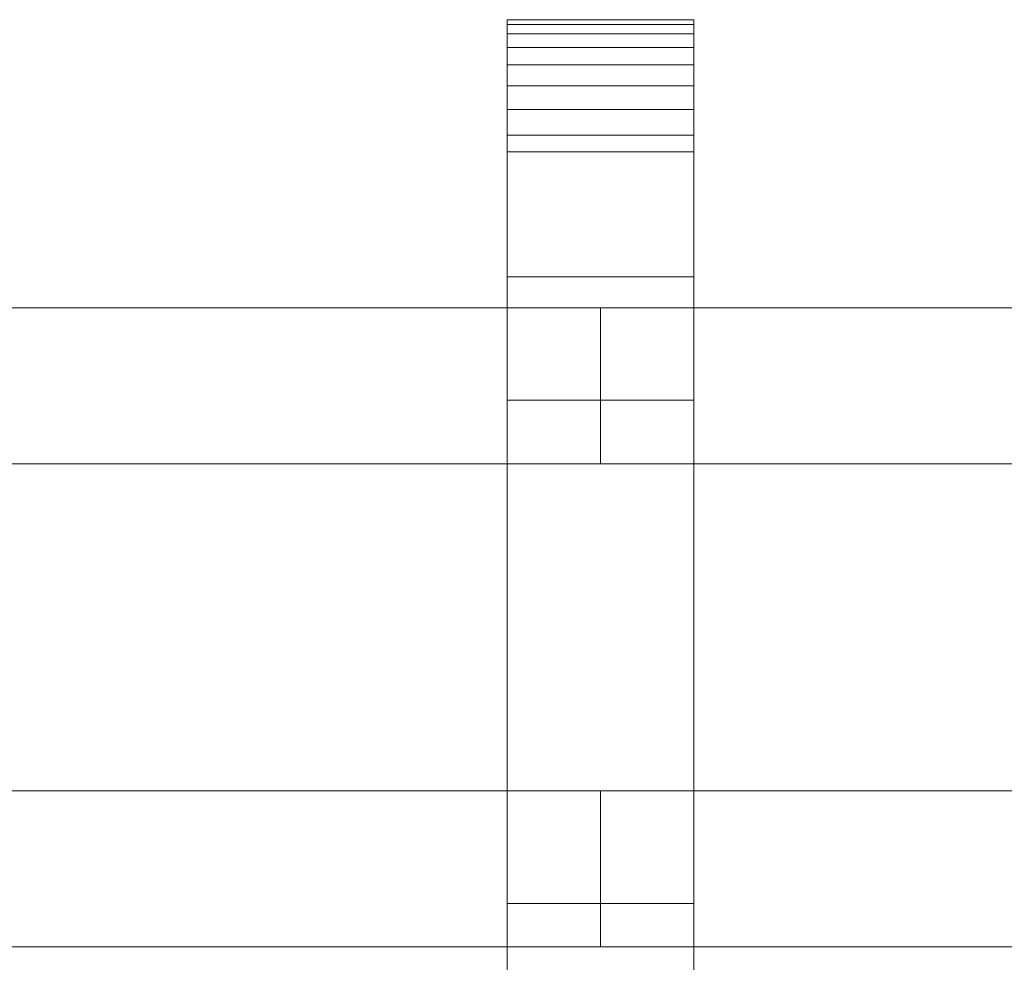
# Model space of a CAD drawing. Units: millimetres. Extents: x 0 to 8714, y -145 to 145.
# Drawn here: x 4510 to 4637, y -43 to 78 of the extents above; entities that cross this region are included whole.
import ezdxf

# ---------------------------------------------------------------- set-up
doc = ezdxf.new("R2010")
doc.units = ezdxf.units.MM
doc.header["$LTSCALE"] = 5.08
doc.layers.add('ﾚｲｵｽ3型009', color=7, linetype='Continuous')

# ---------------------------------------------------------------- blocks, each defined once
blk = doc.blocks.new('U___3型009_dxf')
at = {"color": 250, "linetype": 'Continuous', "lineweight": 15}
for points in [[(4573.041667, -78, 1110), (4573.041667, 78, 1110), (4597.041667, 78, 1110), (4597.041667, -78, 1110)], [(4573.041667, 78, 1110), (4573.041667, 78, 1125.548), (4597.041667, 78, 1125.548), (4597.041667, 78, 1110)], [(4573.041667, 78, 1125.548), (4573.041667, 78, 1127.297), (4597.041667, 78, 1127.297), (4597.041667, 78, 1125.548)], [(4573.041667, 78, 1127.297), (4573.041667, 77.392, 1130.744), (4597.041667, 77.392, 1130.744), (4597.041667, 78, 1127.297)], [(4573.041667, -77.958, 1127.723), (4573.041667, 77.392, 1130.744), (4573.041667, 78, 1127.297)], [(4573.041667, -78, 1125.548), (4573.041667, -77.958, 1127.723), (4573.041667, 78, 1127.297)], [(4573.041667, -78, 1110), (4573.041667, -78, 1125.548), (4573.041667, 78, 1110)], [(4573.041667, 78, 1110), (4573.041667, -78, 1125.548), (4573.041667, 78, 1127.297)], [(4573.041667, -78, 90), (4597.041667, -78, 90), (4597.041667, 78, 90), (4573.041667, 78, 90)], [(4573.041667, 78, 90), (4597.041667, 78, 90), (4597.041667, 78, 74.452), (4573.041667, 78, 74.452)], [(4573.041667, 78, 74.452), (4597.041667, 78, 74.452), (4597.041667, 78, 72.703), (4573.041667, 78, 72.703)], [(4573.041667, 78, 72.703), (4597.041667, 78, 72.703), (4597.041667, 77.392, 69.256), (4573.041667, 77.392, 69.256)], [(4573.041667, -78, 74.452), (4573.041667, -78, 90), (4573.041667, 78, 90)], [(4573.041667, -78, 74.452), (4573.041667, 78, 90), (4573.041667, 78, 72.703)], [(4573.041667, -77.958, 72.277), (4573.041667, -78, 74.452), (4573.041667, 78, 72.703)], [(4573.041667, -77.958, 72.277), (4573.041667, 78, 72.703), (4573.041667, 77.392, 69.256)], [(4597.041667, 45, 90), (4573.041667, 45, 90), (4573.041667, 78, 90), (4597.041667, 78, 90)], [(4573.041667, 45, 1110), (4597.041667, 45, 1110), (4597.041667, 78, 1110), (4573.041667, 78, 1110)], [(4597.041667, 78, 90), (4573.041667, 78, 90), (4573.041667, 78, 1110), (4597.041667, 78, 1110)], [(4573.041667, 78, 90), (4573.041667, 45, 90), (4573.041667, 45, 1110), (4573.041667, 78, 1110)], [(4573.041667, 77.392, 1130.744), (4573.041667, 76.195, 1134.032), (4597.041667, 76.195, 1134.032), (4597.041667, 77.392, 1130.744)], [(4573.041667, -77.277, 1131.156), (4573.041667, 76.195, 1134.032), (4573.041667, 77.392, 1130.744)], [(4573.041667, -77.958, 1127.723), (4573.041667, -77.277, 1131.156), (4573.041667, 77.392, 1130.744)], [(4573.041667, 77.392, 69.256), (4597.041667, 77.392, 69.256), (4597.041667, 76.195, 65.968), (4573.041667, 76.195, 65.968)], [(4573.041667, -77.277, 68.844), (4573.041667, -77.958, 72.277), (4573.041667, 77.392, 69.256)], [(4573.041667, -77.277, 68.844), (4573.041667, 77.392, 69.256), (4573.041667, 76.195, 65.968)], [(4597.041667, 78, 1127.297), (4597.041667, 77.392, 1130.744), (4597.041667, -77.958, 1127.723)], [(4597.041667, 78, 1127.297), (4597.041667, -77.958, 1127.723), (4597.041667, -78, 1125.548)], [(4597.041667, 78, 1110), (4597.041667, 78, 1127.297), (4597.041667, -78, 1125.548)], [(4597.041667, 78, 1110), (4597.041667, -78, 1125.548), (4597.041667, -78, 1110)], [(4597.041667, 78, 90), (4597.041667, -78, 90), (4597.041667, -78, 74.452)], [(4597.041667, 78, 72.703), (4597.041667, 78, 90), (4597.041667, -78, 74.452)], [(4597.041667, 78, 72.703), (4597.041667, -78, 74.452), (4597.041667, -77.958, 72.277)], [(4597.041667, 77.392, 69.256), (4597.041667, 78, 72.703), (4597.041667, -77.958, 72.277)], [(4597.041667, 45, 90), (4597.041667, 78, 90), (4597.041667, 78, 1110), (4597.041667, 45, 1110)], [(4597.041667, 77.392, 1130.744), (4597.041667, 76.195, 1134.032), (4597.041667, -77.277, 1131.156)], [(4597.041667, 77.392, 1130.744), (4597.041667, -77.277, 1131.156), (4597.041667, -77.958, 1127.723)], [(4597.041667, 77.392, 69.256), (4597.041667, -77.958, 72.277), (4597.041667, -77.277, 68.844)], [(4597.041667, 76.195, 65.968), (4597.041667, 77.392, 69.256), (4597.041667, -77.277, 68.844)], [(4573.041667, 76.195, 1134.032), (4573.041667, 74.446, 1137.063), (4597.041667, 74.446, 1137.063), (4597.041667, 76.195, 1134.032)], [(4573.041667, -76.011, 1134.418), (4573.041667, 74.446, 1137.063), (4573.041667, 76.195, 1134.032)], [(4573.041667, -77.277, 1131.156), (4573.041667, -76.011, 1134.418), (4573.041667, 76.195, 1134.032)], [(4573.041667, 76.195, 65.968), (4597.041667, 76.195, 65.968), (4597.041667, 74.446, 62.937), (4573.041667, 74.446, 62.937)], [(4573.041667, -76.011, 65.582), (4573.041667, -77.277, 68.844), (4573.041667, 76.195, 65.968)], [(4573.041667, -76.011, 65.582), (4573.041667, 76.195, 65.968), (4573.041667, 74.446, 62.937)], [(4597.041667, 76.195, 1134.032), (4597.041667, 74.446, 1137.063), (4597.041667, -76.011, 1134.418)], [(4597.041667, 76.195, 1134.032), (4597.041667, -76.011, 1134.418), (4597.041667, -77.277, 1131.156)], [(4597.041667, 76.195, 65.968), (4597.041667, -77.277, 68.844), (4597.041667, -76.011, 65.582)], [(4597.041667, 74.446, 62.937), (4597.041667, 76.195, 65.968), (4597.041667, -76.011, 65.582)], [(4573.041667, 74.446, 1137.063), (4573.041667, 72.196, 1139.744), (4597.041667, 72.196, 1139.744), (4597.041667, 74.446, 1137.063)], [(4573.041667, -74.197, 1137.411), (4573.041667, 72.196, 1139.744), (4573.041667, 74.446, 1137.063)], [(4573.041667, -76.011, 1134.418), (4573.041667, -74.197, 1137.411), (4573.041667, 74.446, 1137.063)], [(4573.041667, 74.446, 62.937), (4597.041667, 74.446, 62.937), (4597.041667, 72.196, 60.256), (4573.041667, 72.196, 60.256)], [(4573.041667, -74.197, 62.589), (4573.041667, -76.011, 65.582), (4573.041667, 74.446, 62.937)], [(4573.041667, -74.197, 62.589), (4573.041667, 74.446, 62.937), (4573.041667, 72.196, 60.256)], [(4597.041667, 74.446, 1137.063), (4597.041667, 72.196, 1139.744), (4597.041667, -74.197, 1137.411)], [(4597.041667, 74.446, 1137.063), (4597.041667, -74.197, 1137.411), (4597.041667, -76.011, 1134.418)], [(4597.041667, 74.446, 62.937), (4597.041667, -76.011, 65.582), (4597.041667, -74.197, 62.589)], [(4597.041667, 72.196, 60.256), (4597.041667, 74.446, 62.937), (4597.041667, -74.197, 62.589)], [(4573.041667, 72.196, 1139.744), (4573.041667, 69.515, 1141.993), (4597.041667, 69.515, 1141.993), (4597.041667, 72.196, 1139.744)], [(4573.041667, -71.891, 1140.043), (4573.041667, 69.515, 1141.993), (4573.041667, 72.196, 1139.744)], [(4573.041667, -74.197, 1137.411), (4573.041667, -71.891, 1140.043), (4573.041667, 72.196, 1139.744)], [(4573.041667, 72.196, 60.256), (4597.041667, 72.196, 60.256), (4597.041667, 69.515, 58.007), (4573.041667, 69.515, 58.007)], [(4573.041667, -71.891, 59.957), (4573.041667, -74.197, 62.589), (4573.041667, 72.196, 60.256)], [(4573.041667, -71.891, 59.957), (4573.041667, 72.196, 60.256), (4573.041667, 69.515, 58.007)], [(4597.041667, 72.196, 1139.744), (4597.041667, 69.515, 1141.993), (4597.041667, -71.891, 1140.043)], [(4597.041667, 72.196, 1139.744), (4597.041667, -71.891, 1140.043), (4597.041667, -74.197, 1137.411)], [(4597.041667, 72.196, 60.256), (4597.041667, -74.197, 62.589), (4597.041667, -71.891, 59.957)], [(4597.041667, 69.515, 58.007), (4597.041667, 72.196, 60.256), (4597.041667, -71.891, 59.957)], [(4573.041667, 69.515, 1141.993), (4573.041667, 66.485, 1143.743), (4597.041667, 66.485, 1143.743), (4597.041667, 69.515, 1141.993)], [(4573.041667, -69.162, 1142.235), (4573.041667, 66.485, 1143.743), (4573.041667, 69.515, 1141.993)], [(4573.041667, -71.891, 1140.043), (4573.041667, -69.162, 1142.235), (4573.041667, 69.515, 1141.993)], [(4573.041667, 69.515, 58.007), (4597.041667, 69.515, 58.007), (4597.041667, 66.485, 56.257), (4573.041667, 66.485, 56.257)], [(4573.041667, -69.162, 57.765), (4573.041667, -71.891, 59.957), (4573.041667, 69.515, 58.007)], [(4573.041667, -69.162, 57.765), (4573.041667, 69.515, 58.007), (4573.041667, 66.485, 56.257)], [(4597.041667, 69.515, 1141.993), (4597.041667, 66.485, 1143.743), (4597.041667, -69.162, 1142.235)], [(4597.041667, 69.515, 1141.993), (4597.041667, -69.162, 1142.235), (4597.041667, -71.891, 1140.043)], [(4597.041667, 69.515, 58.007), (4597.041667, -71.891, 59.957), (4597.041667, -69.162, 57.765)], [(4597.041667, 66.485, 56.257), (4597.041667, 69.515, 58.007), (4597.041667, -69.162, 57.765)], [(4573.041667, 66.485, 1143.743), (4573.041667, 63.196, 1144.94), (4597.041667, 63.196, 1144.94), (4597.041667, 66.485, 1143.743)], [(4573.041667, -66.095, 1143.92), (4573.041667, 63.196, 1144.94), (4573.041667, 66.485, 1143.743)], [(4573.041667, -69.162, 1142.235), (4573.041667, -66.095, 1143.92), (4573.041667, 66.485, 1143.743)], [(4573.041667, 66.485, 56.257), (4597.041667, 66.485, 56.257), (4597.041667, 63.196, 55.06), (4573.041667, 63.196, 55.06)], [(4573.041667, -66.095, 56.08), (4573.041667, -69.162, 57.765), (4573.041667, 66.485, 56.257)], [(4573.041667, -66.095, 56.08), (4573.041667, 66.485, 56.257), (4573.041667, 63.196, 55.06)], [(4597.041667, 66.485, 1143.743), (4597.041667, 63.196, 1144.94), (4597.041667, -66.095, 1143.92)], [(4597.041667, 66.485, 1143.743), (4597.041667, -66.095, 1143.92), (4597.041667, -69.162, 1142.235)], [(4597.041667, 66.485, 56.257), (4597.041667, -69.162, 57.765), (4597.041667, -66.095, 56.08)], [(4597.041667, 63.196, 55.06), (4597.041667, 66.485, 56.257), (4597.041667, -66.095, 56.08)], [(4573.041667, 63.196, 1144.94), (4573.041667, 61.053, 1145.313), (4597.041667, 61.053, 1145.313), (4597.041667, 63.196, 1144.94)], [(4573.041667, -62.782, 1145.046), (4573.041667, 61.053, 1145.313), (4573.041667, 63.196, 1144.94)], [(4573.041667, -66.095, 1143.92), (4573.041667, -62.782, 1145.046), (4573.041667, 63.196, 1144.94)], [(4573.041667, 63.196, 55.06), (4597.041667, 63.196, 55.06), (4597.041667, 61.053, 54.687), (4573.041667, 61.053, 54.687)], [(4573.041667, -62.782, 54.954), (4573.041667, -66.095, 56.08), (4573.041667, 63.196, 55.06)], [(4573.041667, -61.053, 54.687), (4573.041667, -62.782, 54.954), (4573.041667, 63.196, 55.06)], [(4573.041667, -61.053, 54.687), (4573.041667, 63.196, 55.06), (4573.041667, 61.053, 54.687)], [(4597.041667, 63.196, 1144.94), (4597.041667, 61.053, 1145.313), (4597.041667, -62.782, 1145.046)], [(4597.041667, 63.196, 1144.94), (4597.041667, -62.782, 1145.046), (4597.041667, -66.095, 1143.92)], [(4597.041667, 63.196, 55.06), (4597.041667, -66.095, 56.08), (4597.041667, -62.782, 54.954)], [(4597.041667, 61.053, 54.687), (4597.041667, 63.196, 55.06), (4597.041667, -62.782, 54.954)], [(4573.041667, 61.053, 1145.313), (4573.041667, 29.14, 1150.242), (4597.041667, 29.14, 1150.242), (4597.041667, 61.053, 1145.313)], [(4573.041667, -61.053, 1145.313), (4573.041667, 29.14, 1150.242), (4573.041667, 61.053, 1145.313)], [(4573.041667, -62.782, 1145.046), (4573.041667, -61.053, 1145.313), (4573.041667, 61.053, 1145.313)], [(4573.041667, 61.053, 54.687), (4597.041667, 61.053, 54.687), (4597.041667, 29.14, 49.758), (4573.041667, 29.14, 49.758)], [(4573.041667, -35.441, 50.267), (4573.041667, -61.053, 54.687), (4573.041667, 61.053, 54.687)], [(4573.041667, 29.14, 49.758), (4573.041667, -35.441, 50.267), (4573.041667, 61.053, 54.687)], [(4597.041667, 61.053, 1145.313), (4597.041667, 29.14, 1150.242), (4597.041667, -35.441, 1149.733)], [(4597.041667, 61.053, 1145.313), (4597.041667, -35.441, 1149.733), (4597.041667, -61.053, 1145.313)], [(4597.041667, 61.053, 1145.313), (4597.041667, -61.053, 1145.313), (4597.041667, -62.782, 1145.046)], [(4597.041667, 61.053, 54.687), (4597.041667, -62.782, 54.954), (4597.041667, -61.053, 54.687)], [(4597.041667, 61.053, 54.687), (4597.041667, -61.053, 54.687), (4597.041667, -35.441, 50.267)], [(4597.041667, 29.14, 49.758), (4597.041667, 61.053, 54.687), (4597.041667, -35.441, 50.267)], [(4573.041667, 45, 90), (4597.041667, 45, 90), (4597.041667, 45, 1110), (4573.041667, 45, 1110)], [(4585.041667, 41, 339), (4410, 41, 214), (4410, 21, 214), (4585.041667, 21, 339)], [(4410, 41, 189), (4585.041667, 41, 314), (4585.041667, 21, 314), (4410, 21, 189)], [(4585.041667, 41, 314), (4410, 41, 189), (4410, 41, 214), (4585.041667, 41, 339)], [(4585.041667, 41, 888), (4410, 41, 763), (4410, 21, 763), (4585.041667, 21, 888)], [(4410, 41, 738), (4585.041667, 41, 863), (4585.041667, 21, 863), (4410, 21, 738)], [(4585.041667, 41, 863), (4410, 41, 738), (4410, 41, 763), (4585.041667, 41, 888)], [(4585.041667, 41, 464), (4410, 41, 339), (4410, 21, 339), (4585.041667, 21, 464)], [(4410, 41, 314), (4585.041667, 41, 439), (4585.041667, 21, 439), (4410, 21, 314)], [(4585.041667, 41, 439), (4410, 41, 314), (4410, 41, 339), (4585.041667, 41, 464)], [(4585.041667, 41, 1013), (4410, 41, 888), (4410, 21, 888), (4585.041667, 21, 1013)], [(4410, 41, 863), (4585.041667, 41, 988), (4585.041667, 21, 988), (4410, 21, 863)], [(4585.041667, 41, 988), (4410, 41, 863), (4410, 41, 888), (4585.041667, 41, 1013)], [(4585.041667, 41, 314), (4585.041667, 41, 339), (4585.041667, 21, 339), (4585.041667, 21, 314)], [(4585.041667, 41, 863), (4585.041667, 41, 888), (4585.041667, 21, 888), (4585.041667, 21, 863)], [(4585.041667, 41, 439), (4585.041667, 41, 464), (4585.041667, 21, 464), (4585.041667, 21, 439)], [(4585.041667, 41, 988), (4585.041667, 41, 1013), (4585.041667, 21, 1013), (4585.041667, 21, 988)], [(4760.083333, 41, 339), (4585.041667, 41, 214), (4585.041667, 21, 214), (4760.083333, 21, 339)], [(4585.041667, 41, 214), (4585.041667, 41, 189), (4585.041667, 21, 189), (4585.041667, 21, 214)], [(4585.041667, 41, 189), (4760.083333, 41, 314), (4760.083333, 21, 314), (4585.041667, 21, 189)], [(4760.083333, 41, 314), (4585.041667, 41, 189), (4585.041667, 41, 214), (4760.083333, 41, 339)], [(4760.083333, 41, 888), (4585.041667, 41, 763), (4585.041667, 21, 763), (4760.083333, 21, 888)], [(4585.041667, 41, 763), (4585.041667, 41, 738), (4585.041667, 21, 738), (4585.041667, 21, 763)], [(4585.041667, 41, 738), (4760.083333, 41, 863), (4760.083333, 21, 863), (4585.041667, 21, 738)], [(4760.083333, 41, 863), (4585.041667, 41, 738), (4585.041667, 41, 763), (4760.083333, 41, 888)], [(4760.083333, 41, 464), (4585.041667, 41, 339), (4585.041667, 21, 339), (4760.083333, 21, 464)], [(4585.041667, 41, 339), (4585.041667, 41, 314), (4585.041667, 21, 314), (4585.041667, 21, 339)], [(4585.041667, 41, 314), (4760.083333, 41, 439), (4760.083333, 21, 439), (4585.041667, 21, 314)], [(4760.083333, 41, 439), (4585.041667, 41, 314), (4585.041667, 41, 339), (4760.083333, 41, 464)], [(4760.083333, 41, 1013), (4585.041667, 41, 888), (4585.041667, 21, 888), (4760.083333, 21, 1013)], [(4585.041667, 41, 888), (4585.041667, 41, 863), (4585.041667, 21, 863), (4585.041667, 21, 888)], [(4585.041667, 41, 863), (4760.083333, 41, 988), (4760.083333, 21, 988), (4585.041667, 21, 863)], [(4760.083333, 41, 988), (4585.041667, 41, 863), (4585.041667, 41, 888), (4760.083333, 41, 1013)], [(4573.041667, 29.14, 1150.242), (4573.041667, -35.441, 1149.733), (4597.041667, -35.441, 1149.733), (4597.041667, 29.14, 1150.242)], [(4573.041667, -61.053, 1145.313), (4573.041667, -35.441, 1149.733), (4573.041667, 29.14, 1150.242)], [(4573.041667, 29.14, 49.758), (4597.041667, 29.14, 49.758), (4597.041667, -35.441, 50.267), (4573.041667, -35.441, 50.267)], [(4585.041667, 21, 314), (4585.041667, 21, 339), (4410, 21, 214), (4410, 21, 189)], [(4585.041667, 21, 863), (4585.041667, 21, 888), (4410, 21, 763), (4410, 21, 738)], [(4585.041667, 21, 439), (4585.041667, 21, 464), (4410, 21, 339), (4410, 21, 314)], [(4585.041667, 21, 988), (4585.041667, 21, 1013), (4410, 21, 888), (4410, 21, 863)], [(4760.083333, 21, 314), (4760.083333, 21, 339), (4585.041667, 21, 214), (4585.041667, 21, 189)], [(4760.083333, 21, 863), (4760.083333, 21, 888), (4585.041667, 21, 763), (4585.041667, 21, 738)], [(4760.083333, 21, 439), (4760.083333, 21, 464), (4585.041667, 21, 339), (4585.041667, 21, 314)], [(4760.083333, 21, 988), (4760.083333, 21, 1013), (4585.041667, 21, 888), (4585.041667, 21, 863)], [(4585.041667, -21, 214), (4410, -21, 339), (4410, -41, 339), (4585.041667, -41, 214)], [(4410, -21, 314), (4585.041667, -21, 189), (4585.041667, -41, 189), (4410, -41, 314)], [(4585.041667, -21, 189), (4410, -21, 314), (4410, -21, 339), (4585.041667, -21, 214)], [(4585.041667, -21, 763), (4410, -21, 888), (4410, -41, 888), (4585.041667, -41, 763)], [(4410, -21, 863), (4585.041667, -21, 738), (4585.041667, -41, 738), (4410, -41, 863)], [(4585.041667, -21, 738), (4410, -21, 863), (4410, -21, 888), (4585.041667, -21, 763)], [(4585.041667, -21, 339), (4410, -21, 464), (4410, -41, 464), (4585.041667, -41, 339)], [(4410, -21, 439), (4585.041667, -21, 314), (4585.041667, -41, 314), (4410, -41, 439)], [(4585.041667, -21, 314), (4410, -21, 439), (4410, -21, 464), (4585.041667, -21, 339)], [(4585.041667, -21, 888), (4410, -21, 1013), (4410, -41, 1013), (4585.041667, -41, 888)], [(4410, -21, 988), (4585.041667, -21, 863), (4585.041667, -41, 863), (4410, -41, 988)], [(4585.041667, -21, 863), (4410, -21, 988), (4410, -21, 1013), (4585.041667, -21, 888)], [(4585.041667, -21, 189), (4585.041667, -21, 214), (4585.041667, -41, 214), (4585.041667, -41, 189)], [(4585.041667, -21, 738), (4585.041667, -21, 763), (4585.041667, -41, 763), (4585.041667, -41, 738)], [(4585.041667, -21, 314), (4585.041667, -21, 339), (4585.041667, -41, 339), (4585.041667, -41, 314)], [(4585.041667, -21, 863), (4585.041667, -21, 888), (4585.041667, -41, 888), (4585.041667, -41, 863)], [(4760.083333, -21, 214), (4585.041667, -21, 339), (4585.041667, -41, 339), (4760.083333, -41, 214)], [(4585.041667, -21, 339), (4585.041667, -21, 314), (4585.041667, -41, 314), (4585.041667, -41, 339)], [(4585.041667, -21, 314), (4760.083333, -21, 189), (4760.083333, -41, 189), (4585.041667, -41, 314)], [(4760.083333, -21, 189), (4585.041667, -21, 314), (4585.041667, -21, 339), (4760.083333, -21, 214)], [(4760.083333, -21, 763), (4585.041667, -21, 888), (4585.041667, -41, 888), (4760.083333, -41, 763)], [(4585.041667, -21, 888), (4585.041667, -21, 863), (4585.041667, -41, 863), (4585.041667, -41, 888)], [(4585.041667, -21, 863), (4760.083333, -21, 738), (4760.083333, -41, 738), (4585.041667, -41, 863)], [(4760.083333, -21, 738), (4585.041667, -21, 863), (4585.041667, -21, 888), (4760.083333, -21, 763)], [(4760.083333, -21, 339), (4585.041667, -21, 464), (4585.041667, -41, 464), (4760.083333, -41, 339)], [(4585.041667, -21, 464), (4585.041667, -21, 439), (4585.041667, -41, 439), (4585.041667, -41, 464)], [(4585.041667, -21, 439), (4760.083333, -21, 314), (4760.083333, -41, 314), (4585.041667, -41, 439)], [(4760.083333, -21, 314), (4585.041667, -21, 439), (4585.041667, -21, 464), (4760.083333, -21, 339)], [(4760.083333, -21, 888), (4585.041667, -21, 1013), (4585.041667, -41, 1013), (4760.083333, -41, 888)], [(4585.041667, -21, 1013), (4585.041667, -21, 988), (4585.041667, -41, 988), (4585.041667, -41, 1013)], [(4585.041667, -21, 988), (4760.083333, -21, 863), (4760.083333, -41, 863), (4585.041667, -41, 988)], [(4760.083333, -21, 863), (4585.041667, -21, 988), (4585.041667, -21, 1013), (4760.083333, -21, 888)], [(4573.041667, -35.441, 1149.733), (4573.041667, -61.053, 1145.313), (4597.041667, -61.053, 1145.313), (4597.041667, -35.441, 1149.733)], [(4573.041667, -35.441, 50.267), (4597.041667, -35.441, 50.267), (4597.041667, -61.053, 54.687), (4573.041667, -61.053, 54.687)], [(4585.041667, -41, 189), (4585.041667, -41, 214), (4410, -41, 339), (4410, -41, 314)], [(4585.041667, -41, 738), (4585.041667, -41, 763), (4410, -41, 888), (4410, -41, 863)], [(4585.041667, -41, 314), (4585.041667, -41, 339), (4410, -41, 464), (4410, -41, 439)], [(4585.041667, -41, 863), (4585.041667, -41, 888), (4410, -41, 1013), (4410, -41, 988)], [(4760.083333, -41, 189), (4760.083333, -41, 214), (4585.041667, -41, 339), (4585.041667, -41, 314)], [(4760.083333, -41, 738), (4760.083333, -41, 763), (4585.041667, -41, 888), (4585.041667, -41, 863)], [(4760.083333, -41, 314), (4760.083333, -41, 339), (4585.041667, -41, 464), (4585.041667, -41, 439)], [(4760.083333, -41, 863), (4760.083333, -41, 888), (4585.041667, -41, 1013), (4585.041667, -41, 988)]]:
    blk.add_3dface(points, dxfattribs=at)

msp = doc.modelspace()

# ---------------------------------------------------------------- block references
at = {"layer": 'ﾚｲｵｽ3型009', "color": 7}
msp.add_blockref('U___3型009_dxf', (0, 0), dxfattribs=at)

doc.saveas('drawing.dxf')
